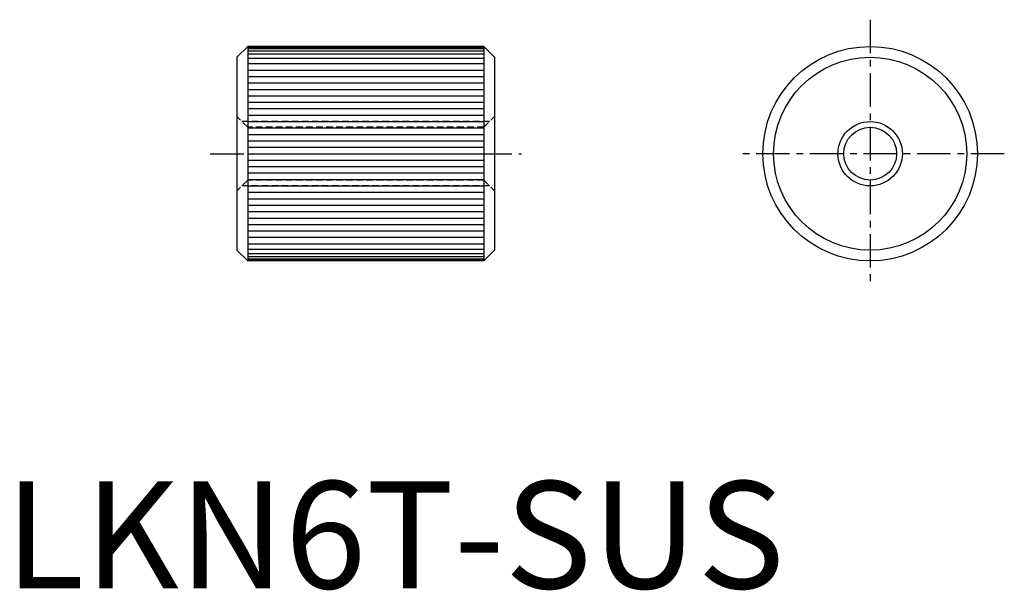
# Model space of a CAD drawing. Extents: x 1.4 to 93.1, y -0.2 to 53.
import ezdxf

# ---------------------------------------------------------------- set-up
doc = ezdxf.new("R2010")
doc.units = 0
doc.header["$LTSCALE"] = 2.5
doc.linetypes.add('CENTER', pattern=[2, 1.25, -0.25, 0.25, -0.25])
doc.linetypes.add('HIDDEN', pattern=[0.375, 0.25, -0.125])
doc.layers.get('0').update_dxf_attribs({"linetype": 'CONTINUOUS'})
for name, color, linetype in [('1', 1, 'CENTER'), ('2', 2, 'HIDDEN'), ('3', 3, 'CONTINUOUS')]:
    doc.layers.add(name, color=color, linetype=linetype)
doc.styles.add('STANDARD1', font='txt')

msp = doc.modelspace()

# ---------------------------------------------------------------- linework, layer by layer
for p, q in [((22.623, 50.547), (21.623, 49.547)), ((22.623, 50.547), (22.623, 30.547)), ((44.623, 50.547), (22.623, 50.547)), ((44.623, 50.547), (44.623, 30.547)), ((44.623, 50.547), (45.623, 49.547)), ((21.623, 49.547), (21.623, 31.547)), ((45.623, 49.547), (45.623, 31.547)), ((21.623, 31.547), (22.623, 30.547)), ((45.623, 31.547), (44.623, 30.547)), ((44.623, 30.547), (22.623, 30.547))]:
    msp.add_line(p, q)
for radius in [10, 9, 2.459]:
    msp.add_circle((80.623, 40.547), radius)
at = {"layer": '1'}
for p, q in [((80.623, 53.047), (80.623, 28.047)), ((19.123, 40.547), (48.123, 40.547)), ((93.123, 40.547), (68.123, 40.547))]:
    msp.add_line(p, q, dxfattribs=at)
at = {"layer": '2'}
for p, q in [((22.623, 43.006), (21.623, 44.006)), ((45.165, 43.547), (22.082, 43.547)), ((44.623, 43.006), (45.623, 44.006)), ((44.623, 43.006), (22.623, 43.006)), ((22.623, 43.006), (22.623, 38.089)), ((44.623, 43.006), (44.623, 38.089)), ((22.623, 38.089), (21.623, 37.089)), ((44.623, 38.089), (22.623, 38.089)), ((44.623, 38.089), (45.623, 37.089)), ((45.165, 37.547), (22.082, 37.547))]:
    msp.add_line(p, q, dxfattribs=at)
at = {"layer": '3'}
for p, q in [((22.623, 50.447), (44.623, 50.447)), ((22.623, 50.347), (44.623, 50.347)), ((22.623, 50.147), (44.623, 50.147)), ((22.623, 49.847), (44.623, 49.847)), ((22.623, 49.447), (44.623, 49.447)), ((22.623, 48.947), (44.623, 48.947)), ((22.623, 48.347), (44.623, 48.347)), ((22.623, 47.747), (44.623, 47.747)), ((22.623, 47.147), (44.623, 47.147)), ((22.623, 46.547), (44.623, 46.547)), ((22.623, 45.947), (44.623, 45.947)), ((22.623, 45.347), (44.623, 45.347)), ((22.623, 44.747), (44.623, 44.747)), ((22.623, 44.147), (44.623, 44.147)), ((22.623, 43.547), (44.623, 43.547)), ((22.623, 42.947), (44.623, 42.947)), ((22.623, 42.347), (44.623, 42.347)), ((22.623, 41.747), (44.623, 41.747)), ((22.623, 41.147), (44.623, 41.147)), ((22.623, 40.547), (44.623, 40.547)), ((22.623, 39.947), (44.623, 39.947)), ((22.623, 39.347), (44.623, 39.347)), ((22.623, 38.747), (44.623, 38.747)), ((22.623, 38.147), (44.623, 38.147)), ((22.623, 37.547), (44.623, 37.547)), ((22.623, 36.947), (44.623, 36.947)), ((22.623, 36.347), (44.623, 36.347)), ((22.623, 35.747), (44.623, 35.747)), ((22.623, 35.147), (44.623, 35.147)), ((22.623, 34.547), (44.623, 34.547)), ((22.623, 33.947), (44.623, 33.947)), ((22.623, 33.347), (44.623, 33.347)), ((22.623, 32.747), (44.623, 32.747)), ((22.623, 32.147), (44.623, 32.147)), ((22.623, 31.647), (44.623, 31.647)), ((22.623, 31.247), (44.623, 31.247)), ((22.623, 30.947), (44.623, 30.947)), ((22.623, 30.747), (44.623, 30.747)), ((22.623, 30.647), (44.623, 30.647))]:
    msp.add_line(p, q, dxfattribs=at)
msp.add_circle((80.623, 40.547), 3, dxfattribs=at)

# ---------------------------------------------------------------- texts
at = {"color": 3, "style": 'STANDARD1'}
msp.add_text('LKN6T-SUS', height=10, dxfattribs=at).set_placement((0, 0))

doc.saveas('drawing.dxf')
